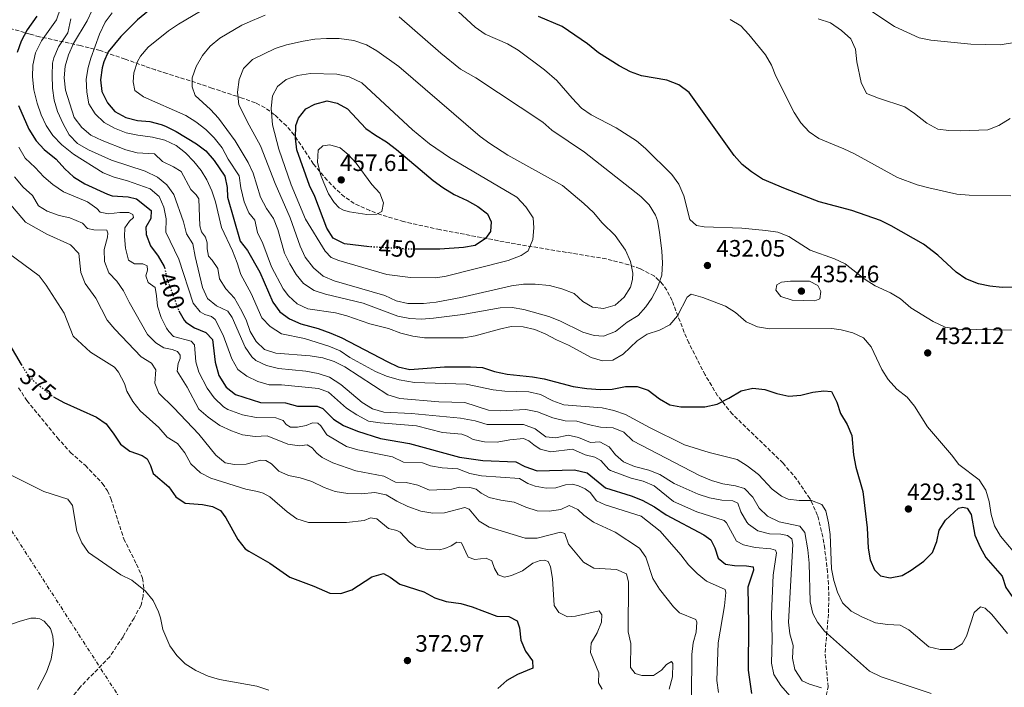
# Model space of a CAD drawing. Units: metres. Extents: x 628641 to 632128, y 4690290 to 4692665.
# Drawn here: x 628885 to 629302, y 4691079 to 4691361 of the extents above; entities that cross this region are included whole.
import ezdxf
from ezdxf.enums import TextEntityAlignment as Align

# ---------------------------------------------------------------- set-up
doc = ezdxf.new("R2010")
doc.units = ezdxf.units.M
doc.header["$MEASUREMENT"] = 0
for name, pattern in [('DGN Style 3', [2.435891, 1.739922, -0.695969]), ('DGN Style 5', [1.217945, 0.521977, -0.695969]), ('DGN Style 7', [3.479844, 1.56593, -0.695969, 0.521977, -0.695969])]:
    doc.linetypes.add(name, pattern=pattern)
for name, color, linetype, lineweight in [('Balsa-alberca', 142, 'Continuous', 0), ('Cota de curva de nivel directora', 7, 'Continuous', 0), ('Cota de punto acotado terreno', 7, 'Continuous', 0), ('Curva de nivel directora', 30, 'Continuous', 30), ('Curva de nivel directora no vista', 30, 'DGN Style 5', 30), ('Curva de nivel intermedia', 30, 'Continuous', 0), ('Línea de cambio de uso (parcela vista)', 92, 'Continuous', 0), ('Línea eléctrica', 6, 'DGN Style 7', 0), ('Punto acotado terreno (símbolo)', 7, 'Continuous', 0), ('Senda', 7, 'DGN Style 3', 0), ('Zona arbolada', 92, 'DGN Style 3', 0)]:
    doc.layers.add(name, color=color, linetype=linetype, lineweight=lineweight)
doc.styles.add('Style-Arial', font='arial.ttf')

# ---------------------------------------------------------------- blocks, each defined once
blk = doc.blocks.new('5PATER')
at = {"layer": 'Balsa-alberca', "linetype": 'Continuous', "lineweight": 0}
h = blk.add_hatch(color=51, dxfattribs=at)
edge = h.paths.add_edge_path()
edge.add_ellipse((0, 0), major_axis=(-0.11, -0.111), ratio=0.999422, start_angle=0, end_angle=360)

msp = doc.modelspace()

# ---------------------------------------------------------------- linework, layer by layer
at = {"layer": 'Curva de nivel directora', "color": 30, "linetype": 'Continuous', "lineweight": 30, "flags": 128}
for points, elevation in [([(628939.83, 4691364.61), (628935.17, 4691360.81), (628928.13, 4691353.72), (628922.88, 4691347.25), (628921, 4691343.02), (628920.3, 4691340.52), (628919.56, 4691335.53), (628920.14, 4691330.56), (628922.51, 4691325.78), (628925.67, 4691322.03), (628930.36, 4691319.58), (628935.18, 4691318.25), (628940.42, 4691317.83), (628945.27, 4691316.6), (628947.06, 4691315.83), (628951.51, 4691313.57), (628960.15, 4691308.48), (628964.12, 4691305.43), (628967.61, 4691301.38), (628972.19, 4691294.76), (628973.07, 4691290.03), (628973.23, 4691285.86), (628978.59, 4691267.31), (628981.75, 4691263.42), (628986.98, 4691254.2), (628992.37, 4691241.58), (628995.37, 4691237.42), (628999.4, 4691234.46), (629004.22, 4691232.4), (629011.58, 4691230.38), (629017, 4691228.43), (629021.57, 4691226.4), (629040.75, 4691216.39), (629045.41, 4691214.25), (629050.27, 4691213.1), (629064.98, 4691214.19), (629075.99, 4691214.25), (629080.98, 4691213.85), (629086.1, 4691212.27), (629091.52, 4691211.07), (629102.19, 4691209.94), (629107.12, 4691209.09), (629119.39, 4691205.88), (629125.07, 4691205.1), (629130.87, 4691204.6), (629135.87, 4691204.75), (629141.41, 4691205.88), (629146.41, 4691205.85), (629151.1, 4691204.39), (629155.86, 4691200.71), (629160.2, 4691198.21), (629164.88, 4691197.26), (629174.98, 4691197.23), (629180.15, 4691198.44), (629185.13, 4691200.89), (629190.34, 4691204.09), (629195.23, 4691205.13), (629200.34, 4691204.67), (629205.39, 4691202.91), (629210.52, 4691201.79), (629215.5, 4691202.25), (629220.61, 4691203.49), (629225.21, 4691204.08), (629228.46, 4691203.79), (629230.77, 4691199.27), (629232.3, 4691194.45), (629235.13, 4691189.8), (629237.04, 4691185.18), (629237.83, 4691177), (629238.75, 4691171.76), (629241.69, 4691161.55), (629243.55, 4691146.19), (629244.02, 4691137.56), (629244.86, 4691132.63), (629246.66, 4691128.38), (629249.15, 4691125.92), (629253.36, 4691125.02), (629258.43, 4691126.01), (629262.14, 4691128.22), (629267.49, 4691132.1), (629271.12, 4691135.77), (629273.06, 4691140.37), (629273.97, 4691145.21)], 425), ([(628892.69, 4691362.3), (628888.65, 4691356.61), (628886.04, 4691351.77), (628884.37, 4691347.05)], 400), ([(629130.06, 4691346.91), (629125.41, 4691350.73), (629114.69, 4691357.93), (629104.65, 4691362.19)], 425), ([(629305.12, 4691247.81), (629300.69, 4691247.78), (629295.46, 4691248.22), (629290.57, 4691249.25), (629285.34, 4691251.32), (629281.14, 4691254.17), (629273.44, 4691261.39), (629267.33, 4691265.98), (629253.67, 4691273.78), (629249.18, 4691275.98), (629237.07, 4691280.26), (629223.27, 4691283.95), (629209.02, 4691289.35), (629199.34, 4691293.54), (629194.68, 4691296.6), (629190.73, 4691299.67), (629187.34, 4691303.46), (629168.31, 4691330.09), (629163.96, 4691333.29), (629158.88, 4691335.33), (629148.24, 4691337.16), (629143.53, 4691338.82), (629138.75, 4691341.32), (629130.06, 4691346.91)], 425), ([(628884.98, 4691324.65), (628889.3, 4691314.64), (628892.44, 4691309.65), (628895.84, 4691305.98), (628900.83, 4691301.98), (628904.5, 4691297.9), (628908.19, 4691294.52), (628912.99, 4691291.59), (628922.62, 4691287.1), (628924.49, 4691286.49), (628931.27, 4691286.04), (628934.88, 4691285.12), (628941.01, 4691280.25), (628940.9, 4691276.92), (628938.71, 4691273.27), (628938.89, 4691270.05), (628940.66, 4691265.37), (628944.03, 4691260.94), (628946.51, 4691256.6), (628946.62, 4691256.12)], 400), ([(629033.34, 4691264.91), (629022.71, 4691266.15), (629017.92, 4691268.53), (629015.24, 4691272.77), (629010.18, 4691286.1), (629007.9, 4691290.76), (629002.59, 4691305.85), (629001.99, 4691310.81), (629002.21, 4691316.2), (629003.21, 4691319.26), (629006.32, 4691323.17), (629010.23, 4691325.21), (629015.45, 4691326.54), (629019.6, 4691325.67), (629023.96, 4691323.21), (629031.71, 4691314.93), (629035.79, 4691312.04), (629040.43, 4691309.31), (629044.74, 4691306.01), (629060.18, 4691292.86), (629064.22, 4691289.91), (629069, 4691287.06), (629074.5, 4691284.53), (629079.03, 4691281.93), (629083.15, 4691278.84), (629084.62, 4691275.4), (629084.41, 4691271.35), (629082.32, 4691268.42), (629077.91, 4691265.45), (629072.97, 4691264.59), (629063.03, 4691263.96), (629052.51, 4691263.94)], 450), ([(628952.72, 4691237.92), (628954.9, 4691233.89), (628955.66, 4691233.05), (628959.36, 4691230.69), (628964.15, 4691228.72), (628966.87, 4691225.69), (628968.04, 4691216.13), (628969.67, 4691210.47), (628972.64, 4691205.59), (628976.61, 4691202.54), (628987.2, 4691199.14), (628997.82, 4691198.93), (629002.86, 4691197.64), (629011.14, 4691197.62), (629013.54, 4691196.61), (629018.12, 4691192.05), (629022.32, 4691189.34), (629028.15, 4691187.01), (629037.94, 4691183.91), (629050.2, 4691181.77), (629071.32, 4691176.06), (629081.1, 4691174.66), (629095.14, 4691174.04), (629098.91, 4691172.08), (629104.17, 4691170.28), (629119.92, 4691170.61), (629125.32, 4691169.45), (629133.02, 4691163.09), (629143.89, 4691159.64), (629148.54, 4691157.81), (629153.67, 4691154.99), (629158.7, 4691151.7), (629174.61, 4691143.17), (629177.5, 4691141.06), (629179.23, 4691137.7), (629180.66, 4691133.42), (629183.66, 4691130.84), (629187.51, 4691130.21), (629192.56, 4691130.13), (629195.43, 4691129.74), (629195.52, 4691128.3), (629193.11, 4691121.15), (629193.44, 4691105.57), (629193.3, 4691086.08), (629194.77, 4691076.11)], 400), ([(628879.85, 4691225.8), (628886.12, 4691215.2)], 375), ([(628899.71, 4691201.46), (628904.07, 4691199.07), (628917.88, 4691192.99), (628921.93, 4691190.05), (628925.27, 4691185.8), (628928.02, 4691181.56), (628932.01, 4691178.55), (628937.14, 4691176.73), (628939.3, 4691175.32), (628940.78, 4691172.45), (628941.82, 4691169.19), (628948.42, 4691163.56), (628951.37, 4691159.23), (628955.41, 4691156.61), (628962.7, 4691156.04), (628966.89, 4691155.16), (628970.34, 4691153.44), (628972.53, 4691150.45), (628977.61, 4691141.26), (628980.77, 4691137.34), (628982.22, 4691136.27), (628991.16, 4691131.18), (628999.57, 4691125.29), (629009.8, 4691121.57), (629016.54, 4691118.56), (629021.11, 4691118.43), (629025.79, 4691119.97), (629034.33, 4691125.52), (629039.2, 4691126.85), (629041.94, 4691125.37), (629046.12, 4691122.35), (629056.27, 4691119.19), (629060.94, 4691116.65), (629065.69, 4691115.08), (629071.88, 4691114.15), (629076.69, 4691112.78), (629087.06, 4691108.9), (629092.11, 4691108.74), (629095.68, 4691106.9), (629096.69, 4691103.86), (629097.21, 4691098.68), (629099.15, 4691094), (629102.16, 4691090.01), (629102.31, 4691086.85), (629095.77, 4691084.16), (629091.37, 4691081.68), (629087.49, 4691078.32)], 375), ([(629273.97, 4691145.21), (629276.65, 4691149.43), (629282.13, 4691154.45), (629283.95, 4691154.91), (629285.87, 4691154.45), (629287.58, 4691151.84), (629289.05, 4691143), (629291.31, 4691138.04), (629293.76, 4691133.69), (629300.58, 4691125.73), (629302.24, 4691121), (629305.07, 4691116.73), (629309.23, 4691112.75), (629316.04, 4691104.73), (629318.32, 4691099.93), (629319.85, 4691095.17), (629320.02, 4691090), (629322.51, 4691080.29), (629325.49, 4691076.34)], 425)]:
    msp.add_lwpolyline(points, dxfattribs=dict(at, elevation=elevation))
at = {"layer": 'Curva de nivel directora no vista', "color": 30, "linetype": 'DGN Style 5', "lineweight": 30, "flags": 128}
for points, elevation in [([(629052.51, 4691263.94), (629049.98, 4691263.94), (629033.5, 4691264.89), (629033.34, 4691264.91)], 450), ([(628946.62, 4691256.12), (628947.7, 4691251.35), (628952.52, 4691238.28), (628952.72, 4691237.92)], 400), ([(628886.12, 4691215.2), (628887.86, 4691212.24), (628891.23, 4691208.33), (628899.68, 4691201.47), (628899.71, 4691201.46)], 375)]:
    msp.add_lwpolyline(points, dxfattribs=dict(at, elevation=elevation))
at = {"layer": 'Curva de nivel intermedia', "color": 30, "linetype": 'Continuous', "lineweight": 0, "flags": 128}
for points, elevation in [([(628904.41, 4691370.79), (628900.96, 4691360.78), (628894.63, 4691351.91), (628892.19, 4691346.86), (628890.99, 4691341.72), (628890.93, 4691336.67), (628891.43, 4691331.23), (628892.78, 4691325.66), (628894.5, 4691320.69), (628896.63, 4691316.16), (628899.39, 4691311.97), (628903.21, 4691308.01), (628908.13, 4691304.01), (628920.78, 4691296.13), (628925.43, 4691294.28), (628931.02, 4691292.8), (628940.54, 4691289.41), (628944.45, 4691286.17), (628946.36, 4691281.7), (628947.28, 4691276.78), (628947.23, 4691271.12), (628952.74, 4691259.69), (628958.71, 4691241.03), (628961.72, 4691237.45), (628963.63, 4691236.33), (628966.46, 4691235.42), (628968.08, 4691234.22)], 405), ([(629305.61, 4691229.67), (629281.93, 4691230.16), (629276.54, 4691230.99), (629271.41, 4691233.32), (629262.02, 4691239.16), (629257.73, 4691242.93), (629253.41, 4691245.45), (629247.02, 4691248.44), (629242.75, 4691251.05), (629234.28, 4691257.72), (629229.73, 4691259.79), (629219.5, 4691263.46), (629210.42, 4691269.22), (629205.76, 4691271.04), (629200.69, 4691271.86), (629190.67, 4691272.77), (629174.67, 4691273.37), (629171.41, 4691273.85), (629168.6, 4691276.46), (629166.09, 4691286.42), (629163.98, 4691291.39), (629161, 4691295.4), (629149.96, 4691306.41), (629146.14, 4691309.64), (629137.52, 4691315.23), (629127, 4691320.69), (629122.88, 4691323.51), (629118.89, 4691327.65), (629112.37, 4691335.24), (629107.25, 4691339.72), (629096.12, 4691348.01), (629091.58, 4691350.65), (629082.19, 4691354.71), (629077.99, 4691357.68), (629063.68, 4691370.9)], 430), ([(628916.13, 4691364.93), (628914.03, 4691360.4), (628908.14, 4691350.86), (628906.1, 4691346.09), (628904.61, 4691341.28), (628904.31, 4691336.29), (628904.83, 4691331.11), (628908.46, 4691319.55), (628911.7, 4691315.27), (628915.53, 4691312.06), (628920.24, 4691309.77), (628930.29, 4691305.95), (628935.1, 4691304.56), (628942.37, 4691304.25), (628945.79, 4691300.97), (628950.41, 4691298.74), (628953.66, 4691296.74), (628957.73, 4691289.08), (628959.99, 4691286.81), (628961.17, 4691285.15), (628961.51, 4691273.79), (628962.3, 4691271.25), (628963.9, 4691268.93), (628964.67, 4691266.59), (628964.66, 4691264.11), (628965.27, 4691260.91), (628966.82, 4691259.22), (628969.21, 4691255.76), (628969.85, 4691251.34), (628972.61, 4691247.17), (628976.28, 4691243.18), (628978.83, 4691238.77), (628981.15, 4691233.99), (628982.86, 4691229.18), (628985.39, 4691224.87), (628988.96, 4691221.53), (628993.7, 4691219.99), (629008.23, 4691218.91), (629013.57, 4691217.93), (629018.36, 4691216.5), (629022.81, 4691214.16), (629041.02, 4691202.37), (629046.16, 4691200.79), (629062.55, 4691199.44), (629073.55, 4691199.16), (629083.52, 4691195.9), (629088.5, 4691195.55), (629099.36, 4691196.18), (629104.27, 4691195.21), (629110.7, 4691192.58), (629115.91, 4691191.41), (629120.91, 4691191.21), (629125.74, 4691189.81), (629130.93, 4691188.75), (629136.27, 4691188.47), (629140.78, 4691186.64), (629144.54, 4691182.92), (629172.76, 4691168.26), (629177.76, 4691166.16), (629182.57, 4691164.79), (629188.01, 4691163.93), (629191.81, 4691162.82), (629195.27, 4691159.19), (629197.89, 4691154.52), (629201.49, 4691151.04), (629206.37, 4691148.64), (629215.16, 4691146.92), (629217.24, 4691144.21), (629218.51, 4691136.89), (629219, 4691131.17), (629219.48, 4691114.85), (629220.64, 4691109.98), (629222.62, 4691106.3), (629225.54, 4691102.5)], 415), ([(628961.9, 4691364.52), (628952.55, 4691358.96), (628948.37, 4691356.13), (628939.72, 4691349.25), (628936.5, 4691345.42), (628935.24, 4691343.21), (628933.66, 4691338.48), (628933.46, 4691334.61), (628934.12, 4691330.95), (628937.72, 4691328.22), (628955.65, 4691320.43), (628959.95, 4691317.75)], 430), ([(629305.9, 4691351.25), (629299.74, 4691350.29), (629287.38, 4691350.54), (629270.51, 4691352.19), (629265.6, 4691353.16), (629255.11, 4691357.99), (629244.73, 4691364.9)], 410), ([(628907.09, 4691361.2), (628905.85, 4691355.3), (628901.79, 4691349.38), (628899.88, 4691344.74), (628899.38, 4691342.47), (628899.16, 4691337.47), (628899.38, 4691331.91), (628899.99, 4691326.94), (628901.44, 4691322.15), (628903.8, 4691316.82), (628906.42, 4691312.18), (628909.89, 4691308.57), (628914.49, 4691305.89), (628924.27, 4691301.57), (628938.43, 4691296.89), (628943.67, 4691294.28), (628947.65, 4691291.06), (628950.64, 4691287.03), (628954.7, 4691275.48), (628955.88, 4691270.4), (628958.6, 4691266.19), (628959.56, 4691260.83), (628962.7, 4691247.65), (628964.84, 4691243.13), (628968.56, 4691239.91), (628973.35, 4691237.76), (628975.21, 4691234.98), (628980.75, 4691222.53), (628983.52, 4691218.38), (628985.2, 4691216.83), (628989.75, 4691214.73), (628994.8, 4691213.51), (629006.4, 4691212.35), (629011.62, 4691211.4), (629016.38, 4691209.9)], 410), ([(628924.53, 4691363.83), (628921.58, 4691359.8), (628919.15, 4691354.77), (628915.49, 4691344.64), (628914.33, 4691340.66), (628913.56, 4691335.72), (628913.82, 4691330.21), (628914.73, 4691325.29)], 420), ([(629132.2, 4691227.14), (629128.27, 4691227.43), (629123.47, 4691228.84), (629113.68, 4691233.64), (629109.01, 4691235.42), (629098.5, 4691238.48), (629093.54, 4691239.25), (629088.53, 4691239.15), (629072.69, 4691236.3), (629060.38, 4691234.69), (629055.26, 4691234.34), (629050.27, 4691234.55), (629045.29, 4691235.62), (629030.54, 4691241.03), (629014.74, 4691244.96), (629009.93, 4691246.44), (629005.44, 4691249.39), (629002.22, 4691253.22), (628999.59, 4691257.73), (628997.33, 4691262.22), (628994.48, 4691272.21), (628992.67, 4691276.87), (628989.72, 4691281.1), (628987.28, 4691285.82), (628984.16, 4691296.03), (628982.06, 4691300.57), (628976.57, 4691309.69), (628969.47, 4691319.23), (628966.07, 4691322.89), (628959.54, 4691328.81), (628958.3, 4691332.48), (628958.4, 4691336.36), (628959.97, 4691341.1), (628962.72, 4691345.73), (628965.92, 4691349.68), (628970.07, 4691353.14), (628979.27, 4691358.5), (628983.81, 4691360.6), (628989.14, 4691362.74)], 435), ([(629045.77, 4691362.13), (629063.39, 4691346.77), (629071.75, 4691340.04), (629078.24, 4691336.32), (629106.51, 4691317.53), (629110.36, 4691314.19), (629124.07, 4691304.89), (629147.97, 4691286.23), (629151.48, 4691282.61), (629154.15, 4691278.33), (629154.94, 4691276.01), (629155.83, 4691271.09), (629156.86, 4691263.1), (629157.12, 4691258.1), (629156.75, 4691252.93), (629154.94, 4691247.67), (629152.54, 4691243.27), (629150.1, 4691239.61), (629146.75, 4691235.9), (629142.18, 4691233.04), (629137.23, 4691229.15), (629132.2, 4691227.14)], 435), ([(629304.28, 4691286.42), (629286.63, 4691286.67), (629281.47, 4691287.22), (629269.61, 4691289.76), (629264.77, 4691291.05), (629256.35, 4691294.23), (629238.23, 4691304.23), (629233.71, 4691306.37), (629223.15, 4691310.62), (629219.05, 4691313.47), (629215.58, 4691317.36), (629212.73, 4691321.63), (629204.95, 4691336.95), (629203.13, 4691341.64), (629200.68, 4691346), (629193.62, 4691354.66), (629190.15, 4691358.26), (629185.7, 4691360.96)], 420), ([(629228.06, 4691359.53), (629222.91, 4691361.17)], 415), ([(629303.98, 4691319.06), (629299.22, 4691316.21), (629294.54, 4691314.39), (629283.03, 4691313.98), (629278.03, 4691314.07), (629273.39, 4691314.55), (629268.77, 4691317.21), (629263.62, 4691321.27), (629259.46, 4691324.03), (629248.42, 4691327.71), (629243.35, 4691329.75), (629241.05, 4691334.32), (629239.18, 4691343.09), (629238.69, 4691348.39), (629236.63, 4691352.73), (629232.78, 4691356.3), (629228.06, 4691359.53)], 415), ([(629132.15, 4691238.8), (629127.45, 4691239.43), (629123.47, 4691241.79), (629119.74, 4691245.14), (629114.6, 4691247.2), (629109.29, 4691248.63), (629103.29, 4691249.07), (629098.29, 4691249.09), (629093.34, 4691248.41), (629071.93, 4691243.53), (629061.47, 4691241.52), (629056.11, 4691240.95), (629051.1, 4691240.92), (629049.48, 4691241.01), (629044.61, 4691242.14), (629039.78, 4691244.33), (629018.36, 4691250.53), (629013.75, 4691252.46), (629009.65, 4691255.99), (629006.1, 4691260.5), (629003.93, 4691265.19), (628999.81, 4691277.1), (628993.45, 4691291.68), (628987.25, 4691307.53), (628982.37, 4691316.29), (628978.04, 4691324.92), (628977.44, 4691330.22), (628978.21, 4691335.61), (628980.07, 4691340.25), (628983.84, 4691344.01), (628993.48, 4691348.7), (628998.24, 4691350.25), (629005.2, 4691351.79), (629010.16, 4691352.58), (629015.14, 4691352.94), (629020.39, 4691352.86), (629026.7, 4691352.03), (629032.02, 4691350.22), (629036.37, 4691347.76), (629045.61, 4691341.15), (629080.09, 4691311.51), (629084.11, 4691308.55), (629091.69, 4691303.63), (629114.89, 4691290.79), (629123.9, 4691283.23), (629127.92, 4691279.43), (629131.64, 4691275), (629137.13, 4691269.62), (629141.46, 4691263.52), (629143.57, 4691258.71), (629144.6, 4691253.81), (629144.42, 4691251.11), (629143.51, 4691247.91), (629140.92, 4691243.67), (629137.03, 4691240.3), (629132.15, 4691238.8)], 440), ([(629061.32, 4691251.8), (629050.63, 4691251.97), (629040.57, 4691253.24), (629020.29, 4691259.09), (629017.08, 4691260.38), (629014.48, 4691263.01), (629006.26, 4691276.65), (629000.21, 4691291.13), (628995.02, 4691306.17), (628992.33, 4691316.51), (628991.7, 4691323.44), (628992.24, 4691328.66), (628994.38, 4691332.65), (628998.1, 4691335.64), (629002.82, 4691337.28), (629008.31, 4691338.11), (629019.4, 4691337.79), (629024.75, 4691336.74), (629029.97, 4691334.14), (629051.51, 4691314.33), (629058.65, 4691308.46), (629067.07, 4691302.63), (629095.54, 4691285.87), (629099.33, 4691281.83), (629102.47, 4691277.13), (629102.75, 4691272.93), (629102.33, 4691267.93), (629100.3, 4691263.25), (629097.34, 4691261.29), (629091.9, 4691259.13), (629065.67, 4691252.48), (629061.32, 4691251.8)], 445), ([(628914.73, 4691325.29), (628917.3, 4691321.13), (628921.15, 4691317.39), (628925.56, 4691315.03), (628930.45, 4691313.1), (628935.33, 4691312.03), (628941.51, 4691311.25), (628946.72, 4691310.02), (628951.57, 4691307.76), (628955.51, 4691304.68), (628959.04, 4691301), (628962.12, 4691297.09), (628964.5, 4691293.18), (628966.63, 4691288.62), (628968.2, 4691283.89), (628970.79, 4691273.08), (628975.41, 4691263.18), (628977.4, 4691258.2), (628978.87, 4691253.24), (628983.28, 4691245.12), (628987.83, 4691234.93), (628991.23, 4691231.29), (628996.04, 4691228.2), (629005.79, 4691226.13), (629016.04, 4691222.98), (629020.89, 4691221.01), (629025.02, 4691218.19), (629035.81, 4691212.21), (629040.41, 4691210.25), (629045.83, 4691208.76), (629052.35, 4691207.52), (629074.12, 4691206.91), (629085.52, 4691204.46), (629090.49, 4691203.86), (629100.63, 4691203.7), (629105.49, 4691202.54), (629110.68, 4691199.86), (629115.35, 4691198.07), (629131.61, 4691196.83), (629136.5, 4691195.77), (629141.45, 4691194.1), (629151.6, 4691188.52), (629166.43, 4691181.22), (629176.84, 4691178.03), (629188.69, 4691175), (629192.9, 4691172.31), (629197.61, 4691168.76), (629203.38, 4691162.52), (629207.4, 4691159.49), (629210.21, 4691158.27), (629214.85, 4691157.68), (629220.03, 4691157.77), (629224.43, 4691156.03), (629226.11, 4691153.42), (629227.29, 4691148.34), (629227.95, 4691143.39), (629228.48, 4691128.9), (629229.55, 4691123.94), (629231.08, 4691119.03), (629233.21, 4691114.51), (629236.8, 4691110.93), (629241.28, 4691108.54), (629247.14, 4691106.07), (629252.13, 4691105.3), (629257.58, 4691104.98), (629261.17, 4691103.03), (629269.63, 4691095.94), (629274.47, 4691094.71), (629279.49, 4691094.79), (629280.24, 4691094.96), (629283.79, 4691097.21), (629285.62, 4691100.4), (629288.82, 4691110.35), (629291.51, 4691112.78), (629293.4, 4691112.23), (629296.28, 4691109.48), (629302.94, 4691101.5)], 420), ([(628959.95, 4691317.75), (628964.12, 4691314.49), (628967.68, 4691310.98), (628971.06, 4691306.76), (628973.5, 4691301.94), (628978.26, 4691294.89), (628978.96, 4691289.88), (628980.31, 4691283.9), (628982.3, 4691279.31), (628984.86, 4691276.16), (628985.96, 4691271), (628988.15, 4691266.28), (628991.83, 4691256.46), (628996.79, 4691247.18), (628998.99, 4691244.2), (629002.69, 4691240.76), (629007.23, 4691238.65), (629018.85, 4691236.99), (629023.68, 4691235.68), (629033.37, 4691232.37), (629041.27, 4691230.34), (629046.52, 4691228.41), (629051.56, 4691227.13), (629056.52, 4691226.51), (629073.03, 4691226.45), (629077.98, 4691227.23), (629088.24, 4691230.18), (629093.13, 4691231.24), (629098.23, 4691231.12), (629103.08, 4691229.91), (629107.82, 4691227.99), (629112.29, 4691225.56), (629117.32, 4691223.41), (629126.94, 4691218.13), (629131.75, 4691216.77), (629136.07, 4691217.07), (629140.45, 4691219.48), (629146.37, 4691225.14), (629150.67, 4691227.97), (629155.82, 4691229.73), (629160.23, 4691232), (629163.5, 4691235.78), (629167.5, 4691243.59), (629169.22, 4691244.86), (629174.08, 4691243.49), (629183.78, 4691239.83), (629187.98, 4691237.12), (629192.5, 4691233.24), (629197.2, 4691231.13), (629202.27, 4691230.28), (629228.71, 4691230.35), (629232.6, 4691229.87), (629237.48, 4691228.6), (629242, 4691226.45), (629245.29, 4691222.7), (629249.82, 4691213.08), (629252.42, 4691208.82), (629256.15, 4691204.82), (629260.42, 4691201.38), (629263.59, 4691197.52), (629269.06, 4691188.89), (629279.22, 4691177.01), (629282.37, 4691172.87), (629290.92, 4691166.51), (629293.79, 4691162.03), (629295.2, 4691157.24), (629295.97, 4691151.85), (629297.39, 4691147.06), (629299.88, 4691142.68), (629308.17, 4691132.83)], 430), ([(628885.13, 4691307.08), (628887.81, 4691302.33), (628891.98, 4691298.49), (628895.63, 4691294.53), (628899.44, 4691291.3), (628904, 4691288.18), (628914.17, 4691283.86), (628918.09, 4691281.12), (628919.47, 4691279.49), (628922.97, 4691278.83), (628927.75, 4691279.47), (628931.54, 4691279.38), (628933.31, 4691278.52), (628933.52, 4691277.34), (628931.83, 4691275.79), (628929.88, 4691272.86), (628929.68, 4691269.27), (628930.21, 4691264.3), (628931.47, 4691259.31), (628933.92, 4691257.73), (628937.52, 4691257.7), (628939.31, 4691256.81), (628939.43, 4691255.09), (628938.82, 4691252.71), (628939.78, 4691249.79), (628942.65, 4691247.74), (628943.31, 4691244.16), (628943.67, 4691239.76), (628945.24, 4691235.01), (628947.55, 4691230.54), (628948.41, 4691229.16), (628950.51, 4691226.95), (628957.98, 4691224.99), (628959.33, 4691223.56), (628959.88, 4691216.28), (628961.16, 4691211.92), (628964.73, 4691205.17), (628967.58, 4691201.07), (628971.51, 4691197.33), (628973.44, 4691196.15), (628979.67, 4691193.89), (628985.4, 4691192.85), (628993.64, 4691192.63), (628996.76, 4691191.49), (628998, 4691189.81), (628999.93, 4691188.77), (629002.84, 4691188.69), (629006.5, 4691189.44), (629009.16, 4691190.58), (629011.4, 4691190.37), (629012.76, 4691189.25), (629015.23, 4691185.42), (629023.57, 4691180.52), (629028.37, 4691179.13), (629042.99, 4691176.17), (629047.7, 4691173.98), (629055.71, 4691173.57), (629059.05, 4691172.34), (629063.97, 4691171.46), (629070.67, 4691171.15), (629075.73, 4691169.17), (629080.62, 4691168.14), (629096.73, 4691167.08), (629100.15, 4691164.96), (629103.35, 4691163.84), (629107.96, 4691162.99), (629112.01, 4691163.1), (629116.17, 4691164.27), (629119.11, 4691164.6)], 395), ([(629032.19, 4691278.5), (629024.77, 4691279.63), (629022.25, 4691280.33), (629020.51, 4691281.33), (629018.31, 4691283.58), (629015.95, 4691287.33), (629013.93, 4691291.89), (629012.6, 4691295.48), (629011.34, 4691300.71), (629011.53, 4691305.7), (629013.49, 4691307.54), (629016.48, 4691307.93), (629020.89, 4691306.71), (629024.26, 4691303.92), (629027.6, 4691300.19), (629034.21, 4691291.26), (629037.71, 4691287.64), (629039.14, 4691283.54), (629038.42, 4691279.9), (629036.34, 4691278.75), (629032.19, 4691278.5)], 455), ([(628883.28, 4691294.45), (628886.87, 4691290.12), (628890.81, 4691286.55), (628893.37, 4691282.25), (628897.02, 4691279.92), (628902.08, 4691278.09), (628906.61, 4691277.15), (628911.97, 4691274.97), (628914.12, 4691272.58), (628916.78, 4691272.02), (628922.27, 4691271.9), (628922.65, 4691270.63), (628922.57, 4691268.97), (628921.08, 4691263.76), (628921.23, 4691258.76), (628923.16, 4691253.87)], 390), ([(628880.81, 4691283.64), (628887.97, 4691275.39), (628896.97, 4691270.19), (628906.98, 4691265.72), (628910.43, 4691262.1), (628911.22, 4691254.01), (628913.07, 4691249.38), (628917.66, 4691243.28)], 385), ([(628880.72, 4691262.18), (628893.62, 4691252.68), (628896.59, 4691248.65), (628904.18, 4691236.88), (628908.08, 4691227.16), (628915.31, 4691220.38), (628925.46, 4691214.03), (628927.2, 4691211.94), (628929.69, 4691207.15), (628930.78, 4691203.92), (628933.32, 4691199.61), (628936.33, 4691195.59), (628944.23, 4691188.63), (628947.72, 4691184.48), (628952.07, 4691181.77), (628955.29, 4691177.81), (628957.83, 4691173.23), (628961.82, 4691169.45), (628966.28, 4691167.18), (628981.08, 4691162.45), (628986, 4691161.58), (628988.38, 4691160.75), (628991.2, 4691159.3), (628998.46, 4691152.86), (629002.58, 4691150.04), (629007.53, 4691148.47), (629023.51, 4691148.38), (629030.99, 4691149.21), (629033.71, 4691150.35), (629036.32, 4691149.99), (629041.37, 4691145.94), (629044.84, 4691145.02), (629046.26, 4691144.28), (629050.19, 4691140.11), (629052.92, 4691138.17), (629057.67, 4691137.03), (629062.68, 4691136.91), (629065.12, 4691137.37), (629067.78, 4691138.57), (629070.25, 4691140.14), (629072.11, 4691139.76), (629074.98, 4691133.74), (629077.83, 4691132.83), (629082.56, 4691133.39), (629084.9, 4691132.26), (629086.05, 4691129.02), (629087.59, 4691126.32), (629090.36, 4691125.3), (629093.28, 4691126.06), (629097.88, 4691128.01), (629102.31, 4691131.18), (629105.33, 4691132.36), (629107.2, 4691132.48), (629108.83, 4691131.99), (629109.8, 4691129.73), (629110.57, 4691124.79), (629111.25, 4691113.33), (629113.32, 4691110.42), (629116.97, 4691108.58), (629120.33, 4691108.79), (629130.26, 4691111.16), (629131.44, 4691109.44), (629131.33, 4691106.26), (629129.45, 4691101.8), (629126.88, 4691097.45), (629126.67, 4691093.43), (629130.13, 4691084.86), (629130, 4691080.64), (629131.63, 4691078)], 380), ([(628923.16, 4691253.87), (628926.44, 4691250.46), (628929.3, 4691246.35), (628931.68, 4691241.55), (628939.51, 4691227.92), (628942.96, 4691224.35), (628946.37, 4691222.29), (628949.95, 4691221.51), (628952.18, 4691220.64), (628953.31, 4691219.19), (628953.28, 4691217.72), (628952.44, 4691215.55), (628951.96, 4691212.31), (628956.23, 4691205.58), (628961.21, 4691196.31), (628965.05, 4691192.94), (628970.05, 4691189.46), (628974.92, 4691187.09), (628979.65, 4691185.47), (628985, 4691184.74), (628990, 4691185.08), (628998.72, 4691181.48), (629003.74, 4691180.79), (629006.88, 4691181.2), (629009.04, 4691180.02), (629011.07, 4691177.69), (629013.26, 4691175.84), (629017.75, 4691173.64), (629027.56, 4691170.31), (629039.4, 4691167.93), (629044.3, 4691165.52), (629048.78, 4691165.3), (629053.67, 4691164.22), (629058.59, 4691162.07), (629068.03, 4691162.49), (629071.29, 4691163.34), (629075.68, 4691163.27), (629078.34, 4691162.48), (629080.5, 4691160.75), (629083.86, 4691158.94), (629088.74, 4691157.84), (629094.35, 4691157.08), (629099.29, 4691154.93), (629104.15, 4691153.36), (629109.14, 4691153.16), (629114.1, 4691153.88), (629117.61, 4691155.59), (629121.37, 4691153.95), (629123.86, 4691151.49), (629127.91, 4691148.56), (629137.1, 4691144.28), (629147.41, 4691137.55), (629149.99, 4691133.72), (629153.07, 4691124.7), (629155.78, 4691120.29), (629161.73, 4691112.81), (629164.31, 4691110.32), (629171.19, 4691107.45), (629171.6, 4691106.3), (629171.3, 4691102.02), (629170.08, 4691097.56), (629169.43, 4691092.6), (629169.28, 4691074.43)], 390), ([(629221.5, 4691242.1), (629211.88, 4691242.42), (629207.14, 4691243.98), (629205.02, 4691246.55), (629205.4, 4691248.85), (629207.35, 4691249.97), (629211.23, 4691250.42), (629219.16, 4691250.38), (629222.76, 4691248.57), (629223.98, 4691246.02), (629223.62, 4691242.92), (629221.5, 4691242.1)], 435), ([(628917.66, 4691243.28), (628922.43, 4691233.92), (628925.62, 4691230.07), (628936.72, 4691218.37), (628941.13, 4691215.69), (628942.93, 4691212.98), (628942.55, 4691207.33), (628944.18, 4691203.02), (628950.62, 4691196.9), (628961.22, 4691185.78), (628968.36, 4691176.83), (628972.23, 4691173.65), (628976.21, 4691172.99), (628981.21, 4691173.06), (628987.27, 4691174.8), (628989.51, 4691174.65), (628991.93, 4691173.2), (628994.93, 4691170.14), (628999.04, 4691168.35), (629003.93, 4691167.32), (629008.89, 4691165.72), (629014.07, 4691163.22), (629018.77, 4691161.5), (629024.18, 4691160.73), (629029.69, 4691160.53), (629035.48, 4691161.07), (629040.38, 4691160.09), (629044.79, 4691157.49), (629049.49, 4691155.2), (629054.96, 4691153.26), (629060, 4691152.32), (629065, 4691152.54), (629073.63, 4691154.69), (629075.35, 4691154), (629079.57, 4691148.93), (629083.88, 4691146.48), (629098.99, 4691141.74), (629104.07, 4691141.75), (629113.93, 4691144.33), (629115.85, 4691143.81), (629117.36, 4691139.28), (629123.73, 4691131.7), (629128.03, 4691129.1), (629137.71, 4691128.58), (629141.9, 4691126.79), (629142.71, 4691123.24), (629142.52, 4691102.17), (629143.73, 4691097.32), (629143.62, 4691087.16), (629145.51, 4691084.57), (629148.29, 4691083.8), (629153.3, 4691083.81), (629156.66, 4691086.08), (629158.82, 4691088.38), (629160.92, 4691089.72), (629161.39, 4691088.83), (629161.27, 4691083.17), (629159.87, 4691078.01)], 385), ([(628968.08, 4691234.22), (628971.48, 4691227.55), (628975.15, 4691217.61), (628977.69, 4691213.11), (628981.41, 4691210.24), (628986.11, 4691208), (628990.93, 4691206.65), (628996.09, 4691206.62), (629011.79, 4691205.01), (629015.96, 4691203.53), (629023.56, 4691196.8), (629027.88, 4691193.89), (629032.81, 4691191.25), (629037.75, 4691190.47), (629053.15, 4691189.26), (629064.12, 4691186.44), (629072.33, 4691185.79), (629074.58, 4691184.95), (629077.03, 4691183.56), (629081.91, 4691182.44), (629087.16, 4691182.43), (629092.55, 4691183.37), (629098.31, 4691183.94), (629100.62, 4691182.96), (629102.75, 4691181.17), (629105.45, 4691179.46), (629109.97, 4691178.24), (629119.1, 4691179.42), (629124.38, 4691176.95), (629128.44, 4691176.08), (629131.09, 4691174.57), (629134.41, 4691170.77), (629135.05, 4691170.4), (629143.91, 4691167.09), (629148.97, 4691165.92), (629153.52, 4691163.85), (629161.69, 4691157.36), (629171.56, 4691152.92), (629183.14, 4691149.25), (629184.19, 4691148.23), (629188.38, 4691140.58), (629191.37, 4691138.95), (629196.26, 4691137.92), (629202.87, 4691137.3), (629204.78, 4691136.72), (629205.22, 4691135.6), (629203.84, 4691126.22), (629203.17, 4691109.73), (629203.38, 4691099.41), (629203.1, 4691089.04), (629204.11, 4691084.15), (629207.04, 4691079.52), (629210.95, 4691075.2)], 405), ([(629016.38, 4691209.9), (629021.14, 4691206.77), (629030.16, 4691199.18), (629034.6, 4691196.47), (629039.4, 4691195.01), (629051.04, 4691194.42), (629071.71, 4691192.51), (629077.86, 4691191.32), (629082.95, 4691189.86), (629098.36, 4691189.79), (629103.24, 4691187.96), (629107.84, 4691184.67), (629111.95, 4691184.2), (629117.19, 4691185.26), (629121.66, 4691184.39), (629126.6, 4691182.21), (629130.54, 4691182.44), (629134.59, 4691180.42), (629137.27, 4691177.04), (629140.67, 4691174.06), (629145.26, 4691172.07), (629151.27, 4691170.55), (629155.91, 4691168.69), (629161.96, 4691164.92), (629172.12, 4691160.36), (629176.95, 4691158.85), (629182.11, 4691157.88), (629186.79, 4691157.51), (629188.9, 4691156.65), (629190.25, 4691152.98), (629192.68, 4691148.63), (629193.48, 4691147.69), (629197.43, 4691144.96), (629202.24, 4691143.59), (629207.06, 4691143.48), (629209.93, 4691142.95), (629211.77, 4691141.51), (629212.16, 4691139.18), (629210.35, 4691106.33), (629210.87, 4691101.32), (629212.26, 4691096.5), (629212.06, 4691091.15), (629213.05, 4691086.26), (629216.1, 4691081.52), (629219.24, 4691080.17), (629224.22, 4691078.63)], 410), ([(628881.9, 4691168.48), (628895.59, 4691161.55), (628905.85, 4691158.24), (628907.76, 4691155.65), (628909.63, 4691144.78), (628911.68, 4691139.89), (628914.48, 4691135.75), (628928.16, 4691126.34), (628932.9, 4691124.11), (628938.63, 4691119.39), (628941.79, 4691115.53), (628944.08, 4691110.71), (628944.92, 4691108.14), (628945.89, 4691103.24), (628948.92, 4691096.29), (628951.79, 4691092.2), (628955.43, 4691088.71), (628959.94, 4691085.87), (628965.1, 4691083.56), (628969.9, 4691082.14), (628985.61, 4691079.24), (628990.67, 4691077.52)], 370), ([(629119.11, 4691164.6), (629121.54, 4691163.93), (629124.42, 4691162.59), (629126.5, 4691161.09), (629129.26, 4691157.62), (629132.82, 4691155.93), (629148.12, 4691151.12), (629156.14, 4691144.81), (629164.79, 4691134.75), (629168.03, 4691130.54), (629171.79, 4691126.83), (629175.65, 4691123.57), (629183.58, 4691120.09), (629183.91, 4691118.79), (629183.36, 4691113.22), (629180.64, 4691097.6), (629180.06, 4691081.72), (629180.8, 4691076.65)], 395), ([(629225.54, 4691102.5), (629244.62, 4691085.55), (629249.55, 4691083.23), (629270.59, 4691076.14)], 415)]:
    msp.add_lwpolyline(points, dxfattribs=dict(at, elevation=elevation))
at = {"layer": 'Línea de cambio de uso (parcela vista)', "color": 92, "linetype": 'Continuous', "lineweight": 0}
msp.add_polyline3d([(628820.11, 4691074.83, 361.23), (628824.38, 4691079.18, 361.23), (628829.12, 4691082.7, 361.23), (628836.57, 4691086.66, 361.23), (628856.93, 4691096.31, 363.57), (628873.03, 4691102.38, 364.91), (628885.69, 4691106.74, 366.14), (628890.15, 4691107.93, 366.98), (628892.27, 4691107.96, 366.98), (628894, 4691107.67, 367.15), (628895.8, 4691106.75, 367.31), (628898.43, 4691103.59, 367.48), (628899.47, 4691100.43, 367.48), (628899.73, 4691096.92, 367.48), (628898.73, 4691090.68, 366.81), (628896.74, 4691085.18, 366.81), (628893.01, 4691077.8, 366.14)], dxfattribs=at)
at = {"layer": 'Línea eléctrica', "color": 6, "linetype": 'DGN Style 7', "lineweight": 0}
msp.add_polyline3d([(628661.03, 4691486.3, 375.67), (628730.21, 4691382.29, 365.65), (628774.74, 4691311.45, 368.9), (628827.37, 4691229.81, 370.77), (628872.57, 4691159.63, 368.65), (628929.25, 4691071.92, 368.04), (629027.75, 4690922.81, 382.32), (629289.54, 4690789.89, 380.82), (629514.18, 4690680.3, 386.83), (629567.15, 4690676.59, 386.56), (629727.09, 4690662.41, 389.46), (629820.89, 4690654.99, 385.93), (630022.14, 4690638.76, 382.55), (630166.92, 4690626.76, 384.8), (630237.1, 4690620.68, 388.68), (630314.04, 4690614.61, 387.78), (630606.93, 4690590.99, 385.54), (630834.36, 4690572.76, 383.35), (630915.36, 4690566.23, 383.3)], dxfattribs=at)
at = {"layer": 'Senda', "color": 7, "linetype": 'DGN Style 3', "lineweight": 0}
msp.add_polyline3d([(628884.96, 4691205.34, 373.89), (628888.48, 4691199.95, 373.73), (628901.28, 4691184.28, 373.22), (628906.91, 4691178.04, 372.22), (628913.19, 4691172.53, 371.22), (628920.37, 4691164.98, 371.22), (628922.58, 4691161.84, 370.88), (628924.03, 4691158.52, 370.88), (628929.44, 4691141.54, 370.88), (628934.81, 4691130.81, 370.21), (628937.37, 4691124.92, 370.21), (628937.87, 4691120.57, 370.05), (628937.62, 4691117.32, 369.88), (628936.77, 4691113.45, 369.88), (628933.76, 4691108.05, 369.54), (628929.12, 4691100.18, 369.04), (628923.51, 4691091.73, 368.21), (628910.94, 4691078.81, 367.2), (628908.06, 4691075.18, 366.7)], dxfattribs=at)
at = {"layer": 'Zona arbolada', "color": 92, "linetype": 'DGN Style 3', "lineweight": 0}
for points in [[(629225.71, 4691072.98, 410.21), (629227.04, 4691078.94, 411.61), (629225.8, 4691093.45, 415.31), (629227.23, 4691110.3, 419.55), (629227.39, 4691117.41, 421.08), (629227.2, 4691122.34, 421.61), (629226.83, 4691127.33, 421.76), (629225.63, 4691137.35, 421.76), (629224.85, 4691142.32, 422), (629222.64, 4691151.43, 422.79), (629219.39, 4691158.51, 423.71), (629213.81, 4691166.64, 425.3), (629208.05, 4691173.51, 426.52), (629186.67, 4691194.17, 430.15), (629180.39, 4691202, 431.37), (629175.07, 4691210.82, 432.68), (629168.2, 4691224.35, 434.77), (629166.26, 4691228.77, 435.85), (629161.14, 4691242.18, 440.43), (629158.92, 4691246.6, 441.4), (629157.29, 4691249.01, 441.65), (629153.66, 4691252.53, 441.79), (629147.6, 4691255.67, 442.26), (629142.85, 4691257.32, 442.8), (629133.28, 4691259.8, 444.01), (629094.91, 4691266.13, 450.77), (629062.99, 4691272.16, 455.45), (629047.7, 4691275.56, 456.96), (629038.16, 4691278.44, 457.59), (629033.43, 4691280.21, 457.87), (629026.83, 4691283.21, 458.24), (629022.66, 4691286.03, 458.48), (629018.91, 4691289.37, 458.61), (629015.45, 4691293.01, 458.52), (629009.61, 4691299.88, 457.61), (629001.5, 4691312.14, 455.04), (628998.21, 4691315.96, 454.12), (628993.12, 4691320.71, 452.84), (628989.15, 4691323.67, 451.84), (628985.04, 4691325.77, 450.77), (628979.52, 4691327.73, 448.57), (628966.69, 4691332, 441.28), (628962.11, 4691333.55, 439.34), (628957.45, 4691335.07, 438.47), (628947.63, 4691338.12, 438.45), (628942.85, 4691339.65, 438.1), (628938.43, 4691341.17, 436.72), (628929.97, 4691344.26, 432.22), (628919.48, 4691347.79, 426.06), (628911.12, 4691349.91, 421.03), (628893.88, 4691353.67, 410.27), (628889.87, 4691354.72, 407.4), (628874.59, 4691359.23, 395.17)], [(629224.85, 4691142.32, 422), (629222.64, 4691151.43, 422.79), (629219.39, 4691158.51, 423.71), (629213.81, 4691166.64, 425.3), (629208.05, 4691173.51, 426.52), (629186.67, 4691194.17, 430.15), (629180.39, 4691202, 431.37), (629175.07, 4691210.82, 432.68), (629168.2, 4691224.35, 434.77), (629166.26, 4691228.77, 435.85), (629161.14, 4691242.18, 440.43), (629158.92, 4691246.6, 441.4), (629157.29, 4691249.01, 441.65), (629153.66, 4691252.53, 441.79), (629147.6, 4691255.67, 442.26), (629142.85, 4691257.32, 442.8), (629133.28, 4691259.8, 444.01), (629094.91, 4691266.13, 450.77), (629062.99, 4691272.16, 455.45), (629047.7, 4691275.56, 456.96), (629038.16, 4691278.44, 457.59), (629033.43, 4691280.21, 457.87), (629026.83, 4691283.21, 458.24), (629022.66, 4691286.03, 458.48), (629018.91, 4691289.37, 458.61), (629015.45, 4691293.01, 458.52), (629009.61, 4691299.88, 457.61), (629001.5, 4691312.14, 455.04), (628998.21, 4691315.96, 454.12), (628993.12, 4691320.71, 452.84), (628989.15, 4691323.67, 451.84), (628985.04, 4691325.77, 450.77), (628979.52, 4691327.73, 448.57), (628966.69, 4691332, 441.28), (628962.11, 4691333.55, 439.34), (628957.45, 4691335.07, 438.47), (628947.63, 4691338.12, 438.45), (628942.85, 4691339.65, 438.1), (628938.43, 4691341.17, 436.72), (628929.97, 4691344.26, 432.22), (628919.48, 4691347.79, 426.06), (628911.12, 4691349.91, 421.03), (628893.88, 4691353.67, 410.27), (628889.87, 4691354.72, 407.4), (628874.59, 4691359.23, 395.17)], [(629225.71, 4691072.98, 410.21), (629227.04, 4691078.94, 411.61), (629225.8, 4691093.45, 415.31), (629227.23, 4691110.3, 419.55), (629227.39, 4691117.41, 421.08), (629227.2, 4691122.34, 421.61), (629226.83, 4691127.33, 421.76), (629225.63, 4691137.35, 421.76), (629224.85, 4691142.32, 422)]]:
    msp.add_polyline3d(points, dxfattribs=at)

# ---------------------------------------------------------------- block references
at = {"layer": 'Punto acotado terreno (símbolo)', "color": 7, "linetype": 'Continuous', "lineweight": 0, "xscale": 10, "yscale": 10, "zscale": 10}
for p in [(629021.33, 4691293.19, 457.61), (629176.08, 4691257.02, 432.05), (629215.79, 4691246.18, 435.46), (629269.16, 4691220.06, 432.12), (629261.01, 4691154.13, 429.31), (629049.3, 4691090.08, 372.97)]:
    msp.add_blockref('5PATER', p, dxfattribs=at)

# ---------------------------------------------------------------- texts
at = {"layer": 'Cota de curva de nivel directora', "color": 7, "linetype": 'Continuous', "lineweight": 0, "style": 'Style-Arial'}
for s, rotation, p in [('450', 356.69081, (629045.065, 4691264.226, 450)), ('400', 290.24517, (628949.54, 4691246.381, 400)), ('375', 320.94571, (628893.209, 4691206.723, 375))]:
    msp.add_text(s, height=7, rotation=rotation, dxfattribs=at).set_placement(p, align=Align.MIDDLE_CENTER)
at = {"layer": 'Cota de punto acotado terreno', "color": 7, "linetype": 'Continuous', "lineweight": 0, "style": 'Style-Arial'}
for s, p in [('457.61', (629020.79, 4691296.94, 457.61)), ('432.05', (629179.83, 4691260.77, 432.05)), ('435.46', (629219.54, 4691249.93, 435.46)), ('432.12', (629272.48, 4691223.81, 432.12)), ('429.31', (629260.47, 4691157.88, 429.31)), ('372.97', (629052.62, 4691093.83, 372.97))]:
    msp.add_text(s, height=7, dxfattribs=at).set_placement(p)

doc.saveas('drawing.dxf')
